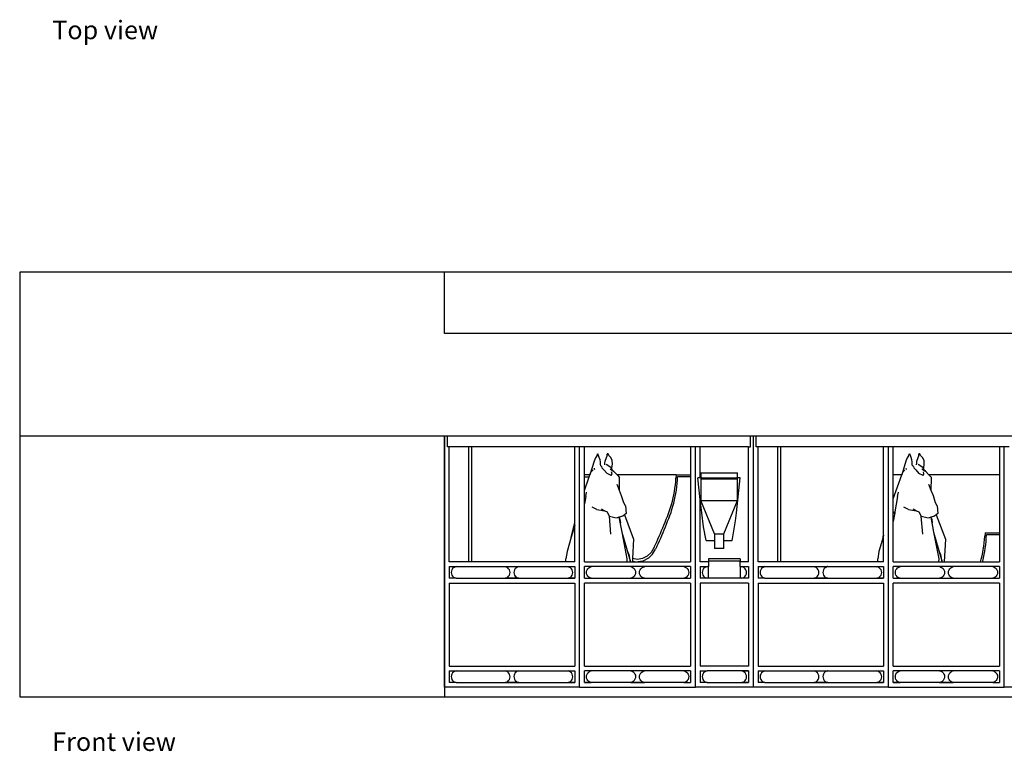
# Model space of a CAD drawing. Units: metres. Extents: x 17 to 34.4, y 4.5 to 20.1.
# Drawn here: x 17 to 27.2, y 4.5 to 12.1 of the extents above; entities that cross this region are included whole.
import ezdxf

# ---------------------------------------------------------------- set-up
doc = ezdxf.new("R2010")
doc.units = ezdxf.units.M
doc.layers.add('Edges', color=7, linetype='Continuous')
doc.styles.get("Standard").update_dxf_attribs({"font": 'verdana.ttf'})

# ---------------------------------------------------------------- blocks, each defined once
blk = doc.blocks.new('Horse Stables With Tack Room fr')
at = {"layer": 'Edges'}
for p, q in [((-10.948, 2.328), (-10.948, 0.628)), ((-6.548, 2.328), (-10.948, 2.328)), ((6.252, 2.328), (-6.548, 2.328)), ((-6.548, 1.694), (-6.548, 2.328)), ((6.252, 1.694), (-6.548, 1.694)), ((-10.948, 0.628), (-10.948, -2.072)), ((-6.548, 0.628), (-10.948, 0.628)), ((-6.518, 0.628), (-6.548, 0.628)), ((-6.548, 0.628), (-6.548, -1.972)), ((-6.548, -1.972), (-6.548, 0.628)), ((-6.518, 0.518), (-6.518, 0.628)), ((-3.378, 0.628), (-6.518, 0.628)), ((-3.348, 0.628), (-3.378, 0.628)), ((-3.378, 0.518), (-3.378, 0.628)), ((-3.348, -1.972), (-3.348, 0.628)), ((-3.318, 0.628), (-3.348, 0.628)), ((-3.318, 0.518), (-3.318, 0.628)), ((-0.178, 0.628), (-3.318, 0.628)), ((-6.498, 0.518), (-6.518, 0.518)), ((-6.498, -0.672), (-6.498, 0.518)), ((-6.294, 0.518), (-6.498, 0.518)), ((-6.294, -0.672), (-6.294, 0.518)), ((-6.264, 0.518), (-6.294, 0.518)), ((-6.264, -0.672), (-6.264, 0.518)), ((-5.198, 0.518), (-6.264, 0.518)), ((-5.198, -0.266), (-5.198, 0.518)), ((-5.148, 0.518), (-5.198, 0.518)), ((-5.148, -1.972), (-5.148, 0.518)), ((-5.098, 0.518), (-5.148, 0.518)), ((-5.098, 0.228), (-5.098, 0.518)), ((-3.998, 0.518), (-5.098, 0.518)), ((-3.998, 0.518), (-3.998, 0.228)), ((-3.948, 0.518), (-3.998, 0.518)), ((-3.948, -1.972), (-3.948, 0.518)), ((-3.898, 0.518), (-3.948, 0.518)), ((-3.898, 0.197), (-3.898, 0.518)), ((-3.398, 0.518), (-3.898, 0.518)), ((-3.398, 0.518), (-3.378, 0.518)), ((-3.398, -0.672), (-3.398, 0.518)), ((-3.298, 0.518), (-3.318, 0.518)), ((-3.298, -0.672), (-3.298, 0.518)), ((-3.094, 0.518), (-3.298, 0.518)), ((-3.094, -0.672), (-3.094, 0.518)), ((-3.064, 0.518), (-3.094, 0.518)), ((-3.064, -0.672), (-3.064, 0.518)), ((-1.998, 0.518), (-3.064, 0.518)), ((-1.998, -0.39), (-1.998, 0.518)), ((-1.948, 0.518), (-1.998, 0.518)), ((-1.948, -1.972), (-1.948, 0.518)), ((-1.898, 0.518), (-1.948, 0.518)), ((-1.898, 0.228), (-1.898, 0.518)), ((-0.798, 0.518), (-1.898, 0.518)), ((-0.798, 0.518), (-0.798, 0.228)), ((-0.748, 0.518), (-0.798, 0.518)), ((-0.748, -1.972), (-0.748, 0.518)), ((-0.698, 0.518), (-0.748, 0.518)), ((-4.97, 0.426), (-4.984, 0.405)), ((-4.966, 0.444), (-4.97, 0.426)), ((-4.966, 0.444), (-4.96, 0.445)), ((-4.96, 0.445), (-4.955, 0.444)), ((-4.951, 0.43), (-4.955, 0.444)), ((-4.944, 0.407), (-4.951, 0.43)), ((-4.883, 0.372), (-4.869, 0.408)), ((-4.869, 0.408), (-4.864, 0.427)), ((-4.864, 0.427), (-4.863, 0.442)), ((-4.863, 0.445), (-4.862, 0.446)), ((-4.863, 0.445), (-4.863, 0.442)), ((-4.862, 0.445), (-4.863, 0.445)), ((-4.863, 0.442), (-4.862, 0.432)), ((-4.862, 0.445), (-4.862, 0.446)), ((-4.862, 0.446), (-4.858, 0.445)), ((-4.858, 0.445), (-4.862, 0.445)), ((-4.852, 0.445), (-4.858, 0.445)), ((-4.845, 0.429), (-4.852, 0.445)), ((-4.826, 0.408), (-4.845, 0.429)), ((-4.809, 0.376), (-4.826, 0.408)), ((-1.74, 0.426), (-1.754, 0.405)), ((-1.736, 0.444), (-1.74, 0.426)), ((-1.736, 0.444), (-1.73, 0.445)), ((-1.73, 0.445), (-1.725, 0.444)), ((-1.721, 0.43), (-1.725, 0.444)), ((-1.714, 0.407), (-1.721, 0.43)), ((-1.653, 0.372), (-1.639, 0.408)), ((-1.639, 0.408), (-1.634, 0.427)), ((-1.634, 0.427), (-1.633, 0.442)), ((-1.633, 0.445), (-1.632, 0.446)), ((-1.633, 0.445), (-1.633, 0.442)), ((-1.632, 0.445), (-1.633, 0.445)), ((-1.633, 0.442), (-1.632, 0.432)), ((-1.632, 0.445), (-1.632, 0.446)), ((-1.632, 0.446), (-1.628, 0.445)), ((-1.628, 0.445), (-1.632, 0.445)), ((-1.622, 0.445), (-1.628, 0.445)), ((-1.615, 0.429), (-1.622, 0.445)), ((-1.596, 0.408), (-1.615, 0.429)), ((-1.579, 0.376), (-1.596, 0.408)), ((-4.997, 0.37), (-5.041, 0.228)), ((-4.984, 0.405), (-4.997, 0.37)), ((-4.936, 0.384), (-4.944, 0.407)), ((-4.932, 0.363), (-4.936, 0.384)), ((-4.932, 0.338), (-4.932, 0.363)), ((-4.929, 0.322), (-4.932, 0.338)), ((-4.92, 0.317), (-4.929, 0.322)), ((-4.92, 0.317), (-4.916, 0.302)), ((-4.888, 0.334), (-4.886, 0.349)), ((-4.886, 0.349), (-4.883, 0.372)), ((-4.872, 0.338), (-4.813, 0.301)), ((-4.813, 0.301), (-4.807, 0.341)), ((-4.807, 0.341), (-4.809, 0.376)), ((-1.767, 0.37), (-1.811, 0.228)), ((-1.754, 0.405), (-1.767, 0.37)), ((-1.706, 0.384), (-1.714, 0.407)), ((-1.702, 0.363), (-1.706, 0.384)), ((-1.702, 0.338), (-1.702, 0.363)), ((-1.699, 0.322), (-1.702, 0.338)), ((-1.69, 0.317), (-1.699, 0.322)), ((-1.69, 0.317), (-1.686, 0.302)), ((-1.658, 0.334), (-1.656, 0.349)), ((-1.656, 0.349), (-1.653, 0.372)), ((-1.642, 0.338), (-1.583, 0.301)), ((-1.583, 0.301), (-1.577, 0.341)), ((-1.577, 0.341), (-1.579, 0.376)), ((-5.041, 0.228), (-5.098, 0.228)), ((-5.098, 0.208), (-5.098, 0.228)), ((-5.098, 0.208), (-5.048, 0.208)), ((-5.098, 0.066), (-5.048, 0.208)), ((-5.098, -0.072), (-5.098, 0.208)), ((-5.048, 0.208), (-5.041, 0.228)), ((-5.041, 0.228), (-5.03, 0.257)), ((-5.03, 0.257), (-5.008, 0.281)), ((-4.997, 0.297), (-4.996, 0.292)), ((-4.996, 0.292), (-4.997, 0.288)), ((-4.996, 0.292), (-4.995, 0.286)), ((-4.896, 0.28), (-4.916, 0.302)), ((-4.896, 0.28), (-4.863, 0.244)), ((-4.82, 0.221), (-4.863, 0.244)), ((-4.832, 0.292), (-4.795, 0.266)), ((-4.82, 0.221), (-4.812, 0.241)), ((-4.812, 0.241), (-4.817, 0.261)), ((-4.815, 0.29), (-4.813, 0.301)), ((-4.811, 0.282), (-4.815, 0.29)), ((-4.795, 0.266), (-4.811, 0.282)), ((-4.795, 0.266), (-4.76, 0.228)), ((-4.148, 0.228), (-4.76, 0.228)), ((-4.76, 0.228), (-4.734, 0.2)), ((-4.148, 0.228), (-4.15, 0.193)), ((-4.148, 0.228), (-3.998, 0.228)), ((-4.135, 0.173), (-4.133, 0.208)), ((-3.998, 0.208), (-4.133, 0.208)), ((-3.998, 0.228), (-3.998, 0.208)), ((-3.998, 0.208), (-3.998, -0.672)), ((-3.893, 0.25), (-3.513, 0.25)), ((-3.893, 0.25), (-3.893, 0.197)), ((-3.513, 0.197), (-3.513, 0.25)), ((-1.811, 0.228), (-1.898, 0.228)), ((-1.898, -0.019), (-1.811, 0.228)), ((-1.898, -0.16), (-1.898, 0.228)), ((-1.811, 0.228), (-1.8, 0.257)), ((-1.8, 0.257), (-1.778, 0.281)), ((-1.767, 0.297), (-1.766, 0.292)), ((-1.766, 0.292), (-1.767, 0.288)), ((-1.766, 0.292), (-1.765, 0.286)), ((-1.666, 0.28), (-1.686, 0.302)), ((-1.666, 0.28), (-1.633, 0.244)), ((-1.59, 0.221), (-1.633, 0.244)), ((-1.602, 0.292), (-1.565, 0.266)), ((-1.59, 0.221), (-1.582, 0.241)), ((-1.582, 0.241), (-1.587, 0.261)), ((-1.585, 0.29), (-1.583, 0.301)), ((-1.581, 0.282), (-1.585, 0.29)), ((-1.565, 0.266), (-1.581, 0.282)), ((-1.565, 0.266), (-1.53, 0.228)), ((-0.798, 0.228), (-1.53, 0.228)), ((-1.53, 0.228), (-1.504, 0.2)), ((-0.798, 0.228), (-0.798, -0.372)), ((-4.735, 0.068), (-4.759, 0.129)), ((-4.735, 0.068), (-4.734, 0.2)), ((-4.16, 0.09), (-4.156, 0.124)), ((-4.156, 0.124), (-4.152, 0.159)), ((-4.152, 0.159), (-4.15, 0.193)), ((-4.145, 0.07), (-4.141, 0.104)), ((-4.141, 0.104), (-4.137, 0.139)), ((-4.137, 0.139), (-4.135, 0.173)), ((-3.898, 0.197), (-3.923, 0.197)), ((-3.898, -0.027), (-3.923, 0.197)), ((-3.893, 0.197), (-3.898, 0.197)), ((-3.893, 0.197), (-3.893, 0.189)), ((-3.893, 0.197), (-3.513, 0.197)), ((-3.893, 0.189), (-3.893, -0.037)), ((-3.893, 0.189), (-3.513, 0.189)), ((-3.523, -0.166), (-3.483, 0.197)), ((-3.513, 0.189), (-3.513, 0.197)), ((-3.483, 0.197), (-3.513, 0.197)), ((-3.513, -0.037), (-3.513, 0.189)), ((-1.505, 0.068), (-1.529, 0.129)), ((-1.505, 0.068), (-1.504, 0.2)), ((-5.085, 0.006), (-5.098, -0.072)), ((-5.085, 0.006), (-5.075, 0.05)), ((-4.713, 0.013), (-4.735, 0.068)), ((-4.69, -0.062), (-4.713, 0.013)), ((-4.179, -0.011), (-4.172, 0.023)), ((-4.172, 0.023), (-4.166, 0.056)), ((-4.166, 0.056), (-4.16, 0.09)), ((-4.164, -0.031), (-4.157, 0.003)), ((-4.157, 0.003), (-4.151, 0.036)), ((-4.151, 0.036), (-4.145, 0.07)), ((-1.855, 0.006), (-1.881, -0.155)), ((-1.855, 0.006), (-1.845, 0.05)), ((-1.483, 0.013), (-1.505, 0.068)), ((-1.46, -0.062), (-1.483, 0.013)), ((-5.098, -0.672), (-5.098, -0.072)), ((-4.673, -0.093), (-4.69, -0.062)), ((-4.673, -0.093), (-4.666, -0.173)), ((-4.206, -0.109), (-4.196, -0.077)), ((-4.196, -0.077), (-4.187, -0.044)), ((-4.191, -0.129), (-4.181, -0.097)), ((-4.187, -0.044), (-4.179, -0.011)), ((-4.181, -0.097), (-4.172, -0.064)), ((-4.172, -0.064), (-4.164, -0.031)), ((-3.898, -0.672), (-3.898, -0.027)), ((-3.883, -0.166), (-3.898, -0.027)), ((-3.893, -0.037), (-3.513, -0.037)), ((-3.75, -0.381), (-3.893, -0.037)), ((-3.655, -0.381), (-3.513, -0.037)), ((-1.443, -0.093), (-1.46, -0.062)), ((-1.443, -0.093), (-1.436, -0.173)), ((-4.971, -0.13), (-5.018, -0.105)), ((-4.971, -0.13), (-4.889, -0.143)), ((-4.924, -0.122), (-4.887, -0.143)), ((-4.889, -0.143), (-4.887, -0.143)), ((-4.887, -0.143), (-4.863, -0.156)), ((-4.863, -0.156), (-4.841, -0.198)), ((-4.841, -0.198), (-4.838, -0.198)), ((-4.823, -0.386), (-4.838, -0.198)), ((-4.838, -0.198), (-4.782, -0.212)), ((-4.7, -0.198), (-4.739, -0.21)), ((-4.683, -0.185), (-4.7, -0.198)), ((-4.666, -0.173), (-4.683, -0.185)), ((-4.683, -0.185), (-4.588, -0.438)), ((-4.251, -0.232), (-4.239, -0.202)), ((-4.239, -0.202), (-4.228, -0.172)), ((-4.228, -0.172), (-4.216, -0.141)), ((-4.224, -0.222), (-4.213, -0.192)), ((-4.216, -0.141), (-4.206, -0.109)), ((-4.213, -0.192), (-4.201, -0.161)), ((-4.201, -0.161), (-4.191, -0.129)), ((-3.863, -0.309), (-3.883, -0.166)), ((-3.534, -0.249), (-3.523, -0.166)), ((-1.898, -0.16), (-1.881, -0.155)), ((-1.898, -0.171), (-1.898, -0.16)), ((-1.883, -0.166), (-1.898, -0.171)), ((-1.883, -0.166), (-1.898, -0.254)), ((-1.898, -0.254), (-1.898, -0.171)), ((-1.881, -0.155), (-1.883, -0.166)), ((-1.741, -0.13), (-1.788, -0.105)), ((-1.741, -0.13), (-1.659, -0.143)), ((-1.694, -0.122), (-1.657, -0.143)), ((-1.659, -0.143), (-1.657, -0.143)), ((-1.657, -0.143), (-1.633, -0.156)), ((-1.633, -0.156), (-1.611, -0.198)), ((-1.611, -0.198), (-1.608, -0.198)), ((-1.593, -0.386), (-1.608, -0.198)), ((-1.608, -0.198), (-1.552, -0.212)), ((-1.47, -0.198), (-1.509, -0.21)), ((-1.453, -0.185), (-1.47, -0.198)), ((-1.436, -0.173), (-1.453, -0.185)), ((-1.453, -0.185), (-1.358, -0.438)), ((-5.234, -0.416), (-5.198, -0.266)), ((-5.198, -0.292), (-5.234, -0.416)), ((-5.198, -0.292), (-5.198, -0.266)), ((-5.198, -0.672), (-5.198, -0.292)), ((-4.782, -0.212), (-4.758, -0.216)), ((-4.74, -0.21), (-4.758, -0.216)), ((-4.74, -0.21), (-4.71, -0.366)), ((-4.739, -0.21), (-4.74, -0.21)), ((-4.739, -0.21), (-4.73, -0.235)), ((-4.73, -0.235), (-4.725, -0.268)), ((-4.286, -0.32), (-4.274, -0.291)), ((-4.274, -0.291), (-4.262, -0.261)), ((-4.262, -0.261), (-4.251, -0.232)), ((-4.259, -0.311), (-4.247, -0.281)), ((-4.247, -0.281), (-4.236, -0.252)), ((-4.236, -0.252), (-4.224, -0.222)), ((-3.564, -0.433), (-3.534, -0.249)), ((-1.898, -0.672), (-1.898, -0.254)), ((-1.552, -0.212), (-1.528, -0.216)), ((-1.51, -0.21), (-1.528, -0.216)), ((-1.51, -0.21), (-1.48, -0.366)), ((-1.509, -0.21), (-1.51, -0.21)), ((-1.509, -0.21), (-1.5, -0.235)), ((-1.5, -0.235), (-1.495, -0.268)), ((-4.71, -0.366), (-4.656, -0.554)), ((-4.71, -0.366), (-4.658, -0.643)), ((-4.336, -0.436), (-4.323, -0.407)), ((-4.323, -0.407), (-4.311, -0.378)), ((-4.311, -0.378), (-4.298, -0.349)), ((-4.308, -0.427), (-4.296, -0.398)), ((-4.298, -0.349), (-4.286, -0.32)), ((-4.296, -0.398), (-4.283, -0.369)), ((-4.283, -0.369), (-4.271, -0.34)), ((-4.271, -0.34), (-4.259, -0.311)), ((-3.838, -0.452), (-3.863, -0.309)), ((-3.75, -0.381), (-3.75, -0.452)), ((-3.75, -0.381), (-3.655, -0.381)), ((-3.655, -0.452), (-3.655, -0.381)), ((-2.004, -0.416), (-1.998, -0.39)), ((-1.998, -0.395), (-2.004, -0.416)), ((-1.998, -0.395), (-1.998, -0.39)), ((-1.998, -0.672), (-1.998, -0.395)), ((-1.48, -0.366), (-1.426, -0.554)), ((-1.48, -0.366), (-1.428, -0.643)), ((-0.952, -0.441), (-0.95, -0.407)), ((-0.948, -0.372), (-0.95, -0.407)), ((-0.948, -0.372), (-0.798, -0.372)), ((-0.935, -0.427), (-0.933, -0.392)), ((-0.798, -0.392), (-0.933, -0.392)), ((-0.798, -0.372), (-0.798, -0.392)), ((-0.798, -0.392), (-0.798, -0.672)), ((-5.234, -0.416), (-5.277, -0.564)), ((-4.588, -0.438), (-4.599, -0.639)), ((-4.375, -0.522), (-4.362, -0.494)), ((-4.362, -0.494), (-4.349, -0.465)), ((-4.349, -0.465), (-4.336, -0.436)), ((-4.347, -0.514), (-4.334, -0.485)), ((-4.334, -0.485), (-4.321, -0.456)), ((-4.321, -0.456), (-4.308, -0.427)), ((-3.838, -0.452), (-3.75, -0.452)), ((-3.75, -0.452), (-3.75, -0.534)), ((-3.655, -0.534), (-3.655, -0.452)), ((-3.655, -0.452), (-3.568, -0.452)), ((-3.568, -0.452), (-3.564, -0.433)), ((-2.004, -0.416), (-2.047, -0.564)), ((-1.358, -0.438), (-1.371, -0.672)), ((-0.966, -0.544), (-0.96, -0.51)), ((-0.96, -0.51), (-0.956, -0.476)), ((-0.956, -0.476), (-0.952, -0.441)), ((-0.945, -0.53), (-0.941, -0.496)), ((-0.941, -0.496), (-0.937, -0.461)), ((-0.937, -0.461), (-0.935, -0.427)), ((-5.277, -0.564), (-5.289, -0.643)), ((-4.635, -0.598), (-4.656, -0.554)), ((-4.656, -0.554), (-4.622, -0.672)), ((-4.622, -0.672), (-4.635, -0.598)), ((-4.406, -0.574), (-4.448, -0.614)), ((-4.433, -0.634), (-4.391, -0.594)), ((-4.375, -0.522), (-4.406, -0.574)), ((-4.391, -0.594), (-4.36, -0.542)), ((-4.347, -0.514), (-4.36, -0.542)), ((-3.655, -0.534), (-3.75, -0.534)), ((-2.047, -0.564), (-2.059, -0.643)), ((-1.405, -0.598), (-1.426, -0.554)), ((-1.426, -0.554), (-1.392, -0.672)), ((-1.392, -0.672), (-1.405, -0.598)), ((-0.987, -0.644), (-0.979, -0.611)), ((-0.979, -0.611), (-0.972, -0.577)), ((-0.972, -0.577), (-0.966, -0.544)), ((-0.964, -0.631), (-0.957, -0.597)), ((-0.957, -0.597), (-0.951, -0.564)), ((-0.951, -0.564), (-0.945, -0.53)), ((-6.294, -0.672), (-6.498, -0.672)), ((-6.264, -0.672), (-6.294, -0.672)), ((-5.289, -0.672), (-6.264, -0.672)), ((-5.289, -0.672), (-5.289, -0.643)), ((-5.198, -0.672), (-5.289, -0.672)), ((-5.098, -0.672), (-4.659, -0.672)), ((-4.658, -0.643), (-4.659, -0.672)), ((-4.659, -0.672), (-4.622, -0.672)), ((-4.622, -0.672), (-4.622, -0.672)), ((-4.622, -0.672), (-4.601, -0.672)), ((-4.6, -0.665), (-4.601, -0.672)), ((-4.601, -0.672), (-4.555, -0.672)), ((-4.599, -0.639), (-4.6, -0.665)), ((-4.6, -0.665), (-4.555, -0.672)), ((-4.548, -0.647), (-4.599, -0.639)), ((-4.555, -0.672), (-4.54, -0.672)), ((-4.496, -0.639), (-4.548, -0.647)), ((-4.492, -0.664), (-4.54, -0.672)), ((-4.54, -0.672), (-3.998, -0.672)), ((-4.448, -0.614), (-4.496, -0.639)), ((-4.433, -0.634), (-4.492, -0.664)), ((-3.813, -0.672), (-3.898, -0.672)), ((-3.813, -0.643), (-3.813, -0.663)), ((-3.483, -0.643), (-3.813, -0.643)), ((-3.813, -0.663), (-3.483, -0.663)), ((-3.813, -0.663), (-3.813, -0.672)), ((-3.813, -0.672), (-3.813, -0.722)), ((-3.483, -0.643), (-3.483, -0.663)), ((-3.483, -0.672), (-3.483, -0.663)), ((-3.398, -0.672), (-3.483, -0.672)), ((-3.483, -0.722), (-3.483, -0.672)), ((-3.094, -0.672), (-3.298, -0.672)), ((-3.064, -0.672), (-3.094, -0.672)), ((-2.059, -0.672), (-3.064, -0.672)), ((-2.059, -0.672), (-2.059, -0.643)), ((-1.998, -0.672), (-2.059, -0.672)), ((-1.898, -0.672), (-1.429, -0.672)), ((-1.428, -0.643), (-1.429, -0.672)), ((-1.429, -0.672), (-1.392, -0.672)), ((-1.392, -0.672), (-1.392, -0.672)), ((-1.392, -0.672), (-1.371, -0.672)), ((-1.371, -0.672), (-0.995, -0.672)), ((-0.995, -0.672), (-0.987, -0.644)), ((-0.995, -0.672), (-0.975, -0.672)), ((-0.975, -0.672), (-0.972, -0.664)), ((-0.975, -0.672), (-0.798, -0.672)), ((-0.972, -0.664), (-0.964, -0.631)), ((-6.498, -0.722), (-6.498, -0.842)), ((-6.498, -0.722), (-6.428, -0.722)), ((-6.476, -0.768), (-6.478, -0.782)), ((-6.478, -0.782), (-6.476, -0.796)), ((-6.471, -0.755), (-6.476, -0.768)), ((-6.476, -0.796), (-6.471, -0.81)), ((-6.464, -0.743), (-6.471, -0.755)), ((-6.471, -0.81), (-6.464, -0.822)), ((-6.453, -0.734), (-6.464, -0.743)), ((-6.441, -0.727), (-6.453, -0.734)), ((-6.428, -0.722), (-6.441, -0.727)), ((-6.428, -0.722), (-5.848, -0.722)), ((-5.918, -0.723), (-5.848, -0.722)), ((-5.905, -0.727), (-5.918, -0.723)), ((-5.893, -0.734), (-5.905, -0.727)), ((-5.883, -0.744), (-5.893, -0.734)), ((-5.875, -0.756), (-5.883, -0.744)), ((-5.883, -0.822), (-5.875, -0.81)), ((-5.87, -0.769), (-5.875, -0.756)), ((-5.875, -0.81), (-5.87, -0.797)), ((-5.868, -0.783), (-5.87, -0.769)), ((-5.87, -0.797), (-5.868, -0.783)), ((-5.848, -0.722), (-5.778, -0.722)), ((-5.848, -0.722), (-5.848, -0.722)), ((-5.848, -0.722), (-5.779, -0.722)), ((-5.826, -0.768), (-5.828, -0.782)), ((-5.828, -0.782), (-5.826, -0.796)), ((-5.821, -0.755), (-5.826, -0.768)), ((-5.826, -0.796), (-5.821, -0.809)), ((-5.814, -0.743), (-5.821, -0.755)), ((-5.821, -0.809), (-5.814, -0.821)), ((-5.803, -0.733), (-5.814, -0.743)), ((-5.791, -0.726), (-5.803, -0.733)), ((-5.779, -0.722), (-5.791, -0.726)), ((-5.779, -0.722), (-5.198, -0.722)), ((-5.778, -0.722), (-5.779, -0.722)), ((-5.268, -0.723), (-5.198, -0.722)), ((-5.255, -0.727), (-5.268, -0.723)), ((-5.243, -0.734), (-5.255, -0.727)), ((-5.233, -0.744), (-5.243, -0.734)), ((-5.225, -0.756), (-5.233, -0.744)), ((-5.233, -0.822), (-5.225, -0.81)), ((-5.22, -0.769), (-5.225, -0.756)), ((-5.225, -0.81), (-5.22, -0.797)), ((-5.218, -0.783), (-5.22, -0.769)), ((-5.22, -0.797), (-5.218, -0.783)), ((-5.198, -0.722), (-5.198, -0.842)), ((-5.098, -0.842), (-5.098, -0.722)), ((-5.027, -0.723), (-5.098, -0.722)), ((-4.617, -0.722), (-5.098, -0.722)), ((-5.077, -0.783), (-5.076, -0.769)), ((-5.076, -0.797), (-5.077, -0.783)), ((-5.076, -0.769), (-5.071, -0.756)), ((-5.071, -0.81), (-5.076, -0.797)), ((-5.071, -0.756), (-5.063, -0.744)), ((-5.063, -0.822), (-5.071, -0.81)), ((-5.063, -0.744), (-5.053, -0.734)), ((-5.053, -0.734), (-5.041, -0.727)), ((-5.041, -0.727), (-5.027, -0.723)), ((-4.548, -0.722), (-4.618, -0.722)), ((-4.618, -0.722), (-4.617, -0.722)), ((-4.617, -0.722), (-4.604, -0.726)), ((-4.548, -0.722), (-4.617, -0.722)), ((-4.604, -0.726), (-4.592, -0.733)), ((-4.592, -0.733), (-4.582, -0.743)), ((-4.582, -0.743), (-4.574, -0.755)), ((-4.574, -0.809), (-4.582, -0.821)), ((-4.574, -0.755), (-4.569, -0.768)), ((-4.569, -0.796), (-4.574, -0.809)), ((-4.569, -0.768), (-4.568, -0.782)), ((-4.568, -0.782), (-4.569, -0.796)), ((-4.548, -0.722), (-4.548, -0.722)), ((-4.477, -0.723), (-4.548, -0.722)), ((-4.068, -0.722), (-4.548, -0.722)), ((-4.527, -0.783), (-4.526, -0.769)), ((-4.526, -0.797), (-4.527, -0.783)), ((-4.526, -0.769), (-4.521, -0.756)), ((-4.521, -0.81), (-4.526, -0.797)), ((-4.521, -0.756), (-4.513, -0.744)), ((-4.513, -0.822), (-4.521, -0.81)), ((-4.513, -0.744), (-4.503, -0.734)), ((-4.503, -0.734), (-4.491, -0.727)), ((-4.491, -0.727), (-4.477, -0.723)), ((-3.998, -0.722), (-4.068, -0.722)), ((-4.068, -0.722), (-4.054, -0.727)), ((-4.054, -0.727), (-4.042, -0.734)), ((-4.042, -0.734), (-4.032, -0.743)), ((-4.032, -0.743), (-4.024, -0.755)), ((-4.024, -0.81), (-4.032, -0.822)), ((-4.024, -0.755), (-4.019, -0.768)), ((-4.019, -0.796), (-4.024, -0.81)), ((-4.019, -0.768), (-4.018, -0.782)), ((-4.018, -0.782), (-4.019, -0.796)), ((-3.998, -0.722), (-3.998, -0.842)), ((-3.898, -0.722), (-3.898, -0.842)), ((-3.898, -0.722), (-3.828, -0.722)), ((-3.876, -0.768), (-3.878, -0.782)), ((-3.878, -0.782), (-3.876, -0.796)), ((-3.871, -0.755), (-3.876, -0.768)), ((-3.876, -0.796), (-3.871, -0.81)), ((-3.864, -0.743), (-3.871, -0.755)), ((-3.871, -0.81), (-3.864, -0.822)), ((-3.853, -0.734), (-3.864, -0.743)), ((-3.841, -0.727), (-3.853, -0.734)), ((-3.828, -0.722), (-3.841, -0.727)), ((-3.828, -0.722), (-3.813, -0.722)), ((-3.813, -0.842), (-3.813, -0.722)), ((-3.483, -0.722), (-3.398, -0.722)), ((-3.483, -0.722), (-3.483, -0.842)), ((-3.468, -0.723), (-3.398, -0.722)), ((-3.455, -0.727), (-3.468, -0.723)), ((-3.443, -0.734), (-3.455, -0.727)), ((-3.433, -0.744), (-3.443, -0.734)), ((-3.425, -0.756), (-3.433, -0.744)), ((-3.433, -0.822), (-3.425, -0.81)), ((-3.42, -0.769), (-3.425, -0.756)), ((-3.425, -0.81), (-3.42, -0.797)), ((-3.418, -0.783), (-3.42, -0.769)), ((-3.42, -0.797), (-3.418, -0.783)), ((-3.398, -0.722), (-3.398, -0.842)), ((-3.298, -0.722), (-3.298, -0.842)), ((-3.298, -0.722), (-3.228, -0.722)), ((-3.276, -0.768), (-3.278, -0.782)), ((-3.278, -0.782), (-3.276, -0.796)), ((-3.271, -0.755), (-3.276, -0.768)), ((-3.276, -0.796), (-3.271, -0.81)), ((-3.264, -0.743), (-3.271, -0.755)), ((-3.271, -0.81), (-3.264, -0.822)), ((-3.253, -0.734), (-3.264, -0.743)), ((-3.241, -0.727), (-3.253, -0.734)), ((-3.228, -0.722), (-3.241, -0.727)), ((-3.228, -0.722), (-2.648, -0.722)), ((-2.718, -0.723), (-2.648, -0.722)), ((-2.705, -0.727), (-2.718, -0.723)), ((-2.693, -0.734), (-2.705, -0.727)), ((-2.683, -0.744), (-2.693, -0.734)), ((-2.675, -0.756), (-2.683, -0.744)), ((-2.683, -0.822), (-2.675, -0.81)), ((-2.67, -0.769), (-2.675, -0.756)), ((-2.675, -0.81), (-2.67, -0.797)), ((-2.668, -0.783), (-2.67, -0.769)), ((-2.67, -0.797), (-2.668, -0.783)), ((-2.648, -0.722), (-2.578, -0.722)), ((-2.648, -0.722), (-2.648, -0.722)), ((-2.648, -0.722), (-2.579, -0.722)), ((-2.626, -0.768), (-2.628, -0.782)), ((-2.628, -0.782), (-2.626, -0.796)), ((-2.621, -0.755), (-2.626, -0.768)), ((-2.626, -0.796), (-2.621, -0.809)), ((-2.614, -0.743), (-2.621, -0.755)), ((-2.621, -0.809), (-2.614, -0.821)), ((-2.603, -0.733), (-2.614, -0.743)), ((-2.591, -0.726), (-2.603, -0.733)), ((-2.579, -0.722), (-2.591, -0.726)), ((-2.579, -0.722), (-1.998, -0.722)), ((-2.578, -0.722), (-2.579, -0.722)), ((-2.068, -0.723), (-1.998, -0.722)), ((-2.055, -0.727), (-2.068, -0.723)), ((-2.043, -0.734), (-2.055, -0.727)), ((-2.033, -0.744), (-2.043, -0.734)), ((-2.025, -0.756), (-2.033, -0.744)), ((-2.033, -0.822), (-2.025, -0.81)), ((-2.02, -0.769), (-2.025, -0.756)), ((-2.025, -0.81), (-2.02, -0.797)), ((-2.018, -0.783), (-2.02, -0.769)), ((-2.02, -0.797), (-2.018, -0.783)), ((-1.998, -0.722), (-1.998, -0.842)), ((-1.898, -0.842), (-1.898, -0.722)), ((-1.827, -0.723), (-1.898, -0.722)), ((-1.417, -0.722), (-1.898, -0.722)), ((-1.877, -0.783), (-1.876, -0.769)), ((-1.876, -0.797), (-1.877, -0.783)), ((-1.876, -0.769), (-1.871, -0.756)), ((-1.871, -0.81), (-1.876, -0.797)), ((-1.871, -0.756), (-1.863, -0.744)), ((-1.863, -0.822), (-1.871, -0.81)), ((-1.863, -0.744), (-1.853, -0.734)), ((-1.853, -0.734), (-1.841, -0.727)), ((-1.841, -0.727), (-1.827, -0.723)), ((-1.348, -0.722), (-1.418, -0.722)), ((-1.418, -0.722), (-1.417, -0.722)), ((-1.417, -0.722), (-1.404, -0.726)), ((-1.348, -0.722), (-1.417, -0.722)), ((-1.404, -0.726), (-1.392, -0.733)), ((-1.392, -0.733), (-1.382, -0.743)), ((-1.382, -0.743), (-1.374, -0.755)), ((-1.374, -0.809), (-1.382, -0.821)), ((-1.374, -0.755), (-1.369, -0.768)), ((-1.369, -0.796), (-1.374, -0.809)), ((-1.369, -0.768), (-1.368, -0.782)), ((-1.368, -0.782), (-1.369, -0.796)), ((-1.348, -0.722), (-1.348, -0.722)), ((-1.277, -0.723), (-1.348, -0.722)), ((-0.868, -0.722), (-1.348, -0.722)), ((-1.327, -0.783), (-1.326, -0.769)), ((-1.326, -0.797), (-1.327, -0.783)), ((-1.326, -0.769), (-1.321, -0.756)), ((-1.321, -0.81), (-1.326, -0.797)), ((-1.321, -0.756), (-1.313, -0.744)), ((-1.313, -0.822), (-1.321, -0.81)), ((-1.313, -0.744), (-1.303, -0.734)), ((-1.303, -0.734), (-1.291, -0.727)), ((-1.291, -0.727), (-1.277, -0.723)), ((-0.798, -0.722), (-0.868, -0.722)), ((-0.868, -0.722), (-0.854, -0.727)), ((-0.854, -0.727), (-0.842, -0.734)), ((-0.842, -0.734), (-0.832, -0.743)), ((-0.832, -0.743), (-0.824, -0.755)), ((-0.824, -0.81), (-0.832, -0.822)), ((-0.824, -0.755), (-0.819, -0.768)), ((-0.819, -0.796), (-0.824, -0.81)), ((-0.819, -0.768), (-0.818, -0.782)), ((-0.818, -0.782), (-0.819, -0.796)), ((-0.798, -0.722), (-0.798, -0.842)), ((-6.428, -0.842), (-6.498, -0.842)), ((-6.498, -0.892), (-6.498, -1.752)), ((-6.498, -0.892), (-5.198, -0.892)), ((-6.464, -0.822), (-6.453, -0.831)), ((-6.453, -0.831), (-6.441, -0.838)), ((-6.441, -0.838), (-6.428, -0.842)), ((-6.428, -0.842), (-5.917, -0.842)), ((-5.848, -0.842), (-5.918, -0.843)), ((-5.918, -0.843), (-5.917, -0.842)), ((-5.917, -0.842), (-5.905, -0.839)), ((-5.917, -0.842), (-5.848, -0.842)), ((-5.905, -0.839), (-5.893, -0.832)), ((-5.893, -0.832), (-5.883, -0.822)), ((-5.778, -0.842), (-5.848, -0.842)), ((-5.848, -0.842), (-5.848, -0.842)), ((-5.848, -0.842), (-5.267, -0.842)), ((-5.814, -0.821), (-5.803, -0.831)), ((-5.803, -0.831), (-5.791, -0.838)), ((-5.791, -0.838), (-5.778, -0.842)), ((-5.198, -0.842), (-5.268, -0.843)), ((-5.268, -0.843), (-5.267, -0.842)), ((-5.267, -0.842), (-5.255, -0.839)), ((-5.267, -0.842), (-5.198, -0.842)), ((-5.255, -0.839), (-5.243, -0.832)), ((-5.243, -0.832), (-5.233, -0.822)), ((-5.198, -0.892), (-5.198, -1.752)), ((-5.098, -0.842), (-5.027, -0.843)), ((-5.098, -0.842), (-5.028, -0.842)), ((-3.998, -0.892), (-5.098, -0.892)), ((-5.098, -1.752), (-5.098, -0.892)), ((-5.053, -0.832), (-5.063, -0.822)), ((-5.041, -0.839), (-5.053, -0.832)), ((-5.028, -0.842), (-5.041, -0.839)), ((-5.027, -0.843), (-5.028, -0.842)), ((-5.028, -0.842), (-4.548, -0.842)), ((-4.604, -0.838), (-4.618, -0.842)), ((-4.618, -0.842), (-4.548, -0.842)), ((-4.592, -0.831), (-4.604, -0.838)), ((-4.582, -0.821), (-4.592, -0.831)), ((-4.548, -0.842), (-4.477, -0.843)), ((-4.548, -0.842), (-4.548, -0.842)), ((-4.548, -0.842), (-4.478, -0.842)), ((-4.503, -0.832), (-4.513, -0.822)), ((-4.491, -0.839), (-4.503, -0.832)), ((-4.478, -0.842), (-4.491, -0.839)), ((-4.477, -0.843), (-4.478, -0.842)), ((-4.478, -0.842), (-4.068, -0.842)), ((-4.054, -0.838), (-4.068, -0.842)), ((-4.068, -0.842), (-3.998, -0.842)), ((-4.042, -0.831), (-4.054, -0.838)), ((-4.032, -0.822), (-4.042, -0.831)), ((-3.998, -0.892), (-3.998, -1.752)), ((-3.828, -0.842), (-3.898, -0.842)), ((-3.398, -0.892), (-3.898, -0.892)), ((-3.898, -0.892), (-3.898, -1.752)), ((-3.864, -0.822), (-3.853, -0.831)), ((-3.853, -0.831), (-3.841, -0.838)), ((-3.841, -0.838), (-3.828, -0.842)), ((-3.813, -0.842), (-3.828, -0.842)), ((-3.483, -0.842), (-3.813, -0.842)), ((-3.467, -0.842), (-3.483, -0.842)), ((-3.398, -0.842), (-3.468, -0.843)), ((-3.468, -0.843), (-3.467, -0.842)), ((-3.467, -0.842), (-3.455, -0.839)), ((-3.398, -0.842), (-3.467, -0.842)), ((-3.455, -0.839), (-3.443, -0.832)), ((-3.443, -0.832), (-3.433, -0.822)), ((-3.398, -0.892), (-3.398, -1.752)), ((-3.228, -0.842), (-3.298, -0.842)), ((-3.298, -0.892), (-3.298, -1.752)), ((-3.298, -0.892), (-1.998, -0.892)), ((-3.264, -0.822), (-3.253, -0.831)), ((-3.253, -0.831), (-3.241, -0.838)), ((-3.241, -0.838), (-3.228, -0.842)), ((-3.228, -0.842), (-2.717, -0.842)), ((-2.648, -0.842), (-2.718, -0.843)), ((-2.718, -0.843), (-2.717, -0.842)), ((-2.717, -0.842), (-2.705, -0.839)), ((-2.717, -0.842), (-2.648, -0.842)), ((-2.705, -0.839), (-2.693, -0.832)), ((-2.693, -0.832), (-2.683, -0.822)), ((-2.578, -0.842), (-2.648, -0.842)), ((-2.648, -0.842), (-2.648, -0.842)), ((-2.648, -0.842), (-2.067, -0.842)), ((-2.614, -0.821), (-2.603, -0.831)), ((-2.603, -0.831), (-2.591, -0.838)), ((-2.591, -0.838), (-2.578, -0.842)), ((-1.998, -0.842), (-2.068, -0.843)), ((-2.068, -0.843), (-2.067, -0.842)), ((-2.067, -0.842), (-2.055, -0.839)), ((-2.067, -0.842), (-1.998, -0.842)), ((-2.055, -0.839), (-2.043, -0.832)), ((-2.043, -0.832), (-2.033, -0.822)), ((-1.998, -0.892), (-1.998, -1.752)), ((-1.898, -0.842), (-1.827, -0.843)), ((-1.898, -0.842), (-1.828, -0.842)), ((-0.798, -0.892), (-1.898, -0.892)), ((-1.898, -1.752), (-1.898, -0.892)), ((-1.853, -0.832), (-1.863, -0.822)), ((-1.841, -0.839), (-1.853, -0.832)), ((-1.828, -0.842), (-1.841, -0.839)), ((-1.827, -0.843), (-1.828, -0.842)), ((-1.828, -0.842), (-1.348, -0.842)), ((-1.404, -0.838), (-1.418, -0.842)), ((-1.418, -0.842), (-1.348, -0.842)), ((-1.392, -0.831), (-1.404, -0.838)), ((-1.382, -0.821), (-1.392, -0.831)), ((-1.348, -0.842), (-1.277, -0.843)), ((-1.348, -0.842), (-1.348, -0.842)), ((-1.348, -0.842), (-1.278, -0.842)), ((-1.303, -0.832), (-1.313, -0.822)), ((-1.291, -0.839), (-1.303, -0.832)), ((-1.278, -0.842), (-1.291, -0.839)), ((-1.277, -0.843), (-1.278, -0.842)), ((-1.278, -0.842), (-0.868, -0.842)), ((-0.854, -0.838), (-0.868, -0.842)), ((-0.868, -0.842), (-0.798, -0.842)), ((-0.842, -0.831), (-0.854, -0.838)), ((-0.832, -0.822), (-0.842, -0.831)), ((-0.798, -0.892), (-0.798, -1.752)), ((-6.498, -1.752), (-5.198, -1.752)), ((-6.498, -1.802), (-6.498, -1.922)), ((-6.498, -1.802), (-6.428, -1.802)), ((-6.471, -1.835), (-6.476, -1.848)), ((-6.464, -1.823), (-6.471, -1.835)), ((-6.453, -1.814), (-6.464, -1.823)), ((-6.441, -1.807), (-6.453, -1.814)), ((-6.428, -1.802), (-6.441, -1.807)), ((-6.428, -1.802), (-5.848, -1.802)), ((-5.918, -1.803), (-5.848, -1.802)), ((-5.905, -1.807), (-5.918, -1.803)), ((-5.893, -1.814), (-5.905, -1.807)), ((-5.883, -1.824), (-5.893, -1.814)), ((-5.875, -1.836), (-5.883, -1.824)), ((-5.87, -1.849), (-5.875, -1.836)), ((-5.848, -1.802), (-5.778, -1.802)), ((-5.848, -1.802), (-5.848, -1.802)), ((-5.848, -1.802), (-5.779, -1.802)), ((-5.821, -1.835), (-5.826, -1.848)), ((-5.814, -1.823), (-5.821, -1.835)), ((-5.803, -1.813), (-5.814, -1.823)), ((-5.791, -1.806), (-5.803, -1.813)), ((-5.779, -1.802), (-5.791, -1.806)), ((-5.779, -1.802), (-5.198, -1.802)), ((-5.778, -1.802), (-5.779, -1.802)), ((-5.268, -1.803), (-5.198, -1.802)), ((-5.255, -1.807), (-5.268, -1.803)), ((-5.243, -1.814), (-5.255, -1.807)), ((-5.233, -1.824), (-5.243, -1.814)), ((-5.225, -1.836), (-5.233, -1.824)), ((-5.22, -1.849), (-5.225, -1.836)), ((-5.198, -1.802), (-5.198, -1.922)), ((-5.098, -1.752), (-3.998, -1.752)), ((-5.098, -1.922), (-5.098, -1.802)), ((-5.027, -1.803), (-5.098, -1.802)), ((-4.617, -1.802), (-5.098, -1.802)), ((-5.076, -1.849), (-5.071, -1.836)), ((-5.071, -1.836), (-5.063, -1.824)), ((-5.063, -1.824), (-5.053, -1.814)), ((-5.053, -1.814), (-5.041, -1.807)), ((-5.041, -1.807), (-5.027, -1.803)), ((-4.548, -1.802), (-4.618, -1.802)), ((-4.618, -1.802), (-4.617, -1.802)), ((-4.617, -1.802), (-4.604, -1.806)), ((-4.548, -1.802), (-4.617, -1.802)), ((-4.604, -1.806), (-4.592, -1.813)), ((-4.592, -1.813), (-4.582, -1.823)), ((-4.582, -1.823), (-4.574, -1.835)), ((-4.574, -1.835), (-4.569, -1.848)), ((-4.548, -1.802), (-4.548, -1.802)), ((-4.477, -1.803), (-4.548, -1.802)), ((-4.068, -1.802), (-4.548, -1.802)), ((-4.526, -1.849), (-4.521, -1.836)), ((-4.521, -1.836), (-4.513, -1.824)), ((-4.513, -1.824), (-4.503, -1.814)), ((-4.503, -1.814), (-4.491, -1.807)), ((-4.491, -1.807), (-4.477, -1.803)), ((-3.998, -1.802), (-4.068, -1.802)), ((-4.068, -1.802), (-4.054, -1.807)), ((-4.054, -1.807), (-4.042, -1.814)), ((-4.042, -1.814), (-4.032, -1.823)), ((-4.032, -1.823), (-4.024, -1.835)), ((-4.024, -1.835), (-4.019, -1.848)), ((-3.998, -1.802), (-3.998, -1.922)), ((-3.398, -1.752), (-3.898, -1.752)), ((-3.898, -1.802), (-3.898, -1.922)), ((-3.898, -1.802), (-3.828, -1.802)), ((-3.871, -1.835), (-3.876, -1.848)), ((-3.864, -1.823), (-3.871, -1.835)), ((-3.853, -1.814), (-3.864, -1.823)), ((-3.841, -1.807), (-3.853, -1.814)), ((-3.828, -1.802), (-3.841, -1.807)), ((-3.398, -1.802), (-3.828, -1.802)), ((-3.468, -1.803), (-3.398, -1.802)), ((-3.455, -1.807), (-3.468, -1.803)), ((-3.443, -1.814), (-3.455, -1.807)), ((-3.433, -1.824), (-3.443, -1.814)), ((-3.425, -1.836), (-3.433, -1.824)), ((-3.42, -1.849), (-3.425, -1.836)), ((-3.398, -1.802), (-3.398, -1.922)), ((-3.298, -1.752), (-1.998, -1.752)), ((-3.298, -1.802), (-3.298, -1.922)), ((-3.298, -1.802), (-3.228, -1.802)), ((-3.271, -1.835), (-3.276, -1.848)), ((-3.264, -1.823), (-3.271, -1.835)), ((-3.253, -1.814), (-3.264, -1.823)), ((-3.241, -1.807), (-3.253, -1.814)), ((-3.228, -1.802), (-3.241, -1.807)), ((-3.228, -1.802), (-2.648, -1.802)), ((-2.718, -1.803), (-2.648, -1.802)), ((-2.705, -1.807), (-2.718, -1.803)), ((-2.693, -1.814), (-2.705, -1.807)), ((-2.683, -1.824), (-2.693, -1.814)), ((-2.675, -1.836), (-2.683, -1.824)), ((-2.67, -1.849), (-2.675, -1.836)), ((-2.648, -1.802), (-2.578, -1.802)), ((-2.648, -1.802), (-2.648, -1.802)), ((-2.648, -1.802), (-2.579, -1.802)), ((-2.621, -1.835), (-2.626, -1.848)), ((-2.614, -1.823), (-2.621, -1.835)), ((-2.603, -1.813), (-2.614, -1.823)), ((-2.591, -1.806), (-2.603, -1.813)), ((-2.579, -1.802), (-2.591, -1.806)), ((-2.579, -1.802), (-1.998, -1.802)), ((-2.578, -1.802), (-2.579, -1.802)), ((-2.068, -1.803), (-1.998, -1.802)), ((-2.055, -1.807), (-2.068, -1.803)), ((-2.043, -1.814), (-2.055, -1.807)), ((-2.033, -1.824), (-2.043, -1.814)), ((-2.025, -1.836), (-2.033, -1.824)), ((-2.02, -1.849), (-2.025, -1.836)), ((-1.998, -1.802), (-1.998, -1.922)), ((-1.898, -1.752), (-0.798, -1.752)), ((-1.898, -1.922), (-1.898, -1.802)), ((-1.827, -1.803), (-1.898, -1.802)), ((-1.417, -1.802), (-1.898, -1.802)), ((-1.876, -1.849), (-1.871, -1.836)), ((-1.871, -1.836), (-1.863, -1.824)), ((-1.863, -1.824), (-1.853, -1.814)), ((-1.853, -1.814), (-1.841, -1.807)), ((-1.841, -1.807), (-1.827, -1.803)), ((-1.348, -1.802), (-1.418, -1.802)), ((-1.418, -1.802), (-1.417, -1.802)), ((-1.417, -1.802), (-1.404, -1.806)), ((-1.348, -1.802), (-1.417, -1.802)), ((-1.404, -1.806), (-1.392, -1.813)), ((-1.392, -1.813), (-1.382, -1.823)), ((-1.382, -1.823), (-1.374, -1.835)), ((-1.374, -1.835), (-1.369, -1.848)), ((-1.348, -1.802), (-1.348, -1.802)), ((-1.277, -1.803), (-1.348, -1.802)), ((-0.868, -1.802), (-1.348, -1.802)), ((-1.326, -1.849), (-1.321, -1.836)), ((-1.321, -1.836), (-1.313, -1.824)), ((-1.313, -1.824), (-1.303, -1.814)), ((-1.303, -1.814), (-1.291, -1.807)), ((-1.291, -1.807), (-1.277, -1.803)), ((-0.798, -1.802), (-0.868, -1.802)), ((-0.868, -1.802), (-0.854, -1.807)), ((-0.854, -1.807), (-0.842, -1.814)), ((-0.842, -1.814), (-0.832, -1.823)), ((-0.832, -1.823), (-0.824, -1.835)), ((-0.824, -1.835), (-0.819, -1.848)), ((-0.798, -1.802), (-0.798, -1.922)), ((-6.428, -1.922), (-6.498, -1.922)), ((-6.476, -1.848), (-6.478, -1.862)), ((-6.478, -1.862), (-6.476, -1.876)), ((-6.476, -1.876), (-6.471, -1.89)), ((-6.471, -1.89), (-6.464, -1.902)), ((-6.464, -1.902), (-6.453, -1.911)), ((-6.453, -1.911), (-6.441, -1.918)), ((-6.441, -1.918), (-6.428, -1.922)), ((-6.428, -1.922), (-5.917, -1.922)), ((-5.848, -1.922), (-5.918, -1.923)), ((-5.918, -1.923), (-5.917, -1.922)), ((-5.917, -1.922), (-5.905, -1.919)), ((-5.917, -1.922), (-5.848, -1.922)), ((-5.905, -1.919), (-5.893, -1.912)), ((-5.893, -1.912), (-5.883, -1.902)), ((-5.883, -1.902), (-5.875, -1.89)), ((-5.875, -1.89), (-5.87, -1.877)), ((-5.868, -1.863), (-5.87, -1.849)), ((-5.87, -1.877), (-5.868, -1.863)), ((-5.778, -1.922), (-5.848, -1.922)), ((-5.848, -1.922), (-5.848, -1.922)), ((-5.848, -1.922), (-5.267, -1.922)), ((-5.826, -1.848), (-5.828, -1.862)), ((-5.828, -1.862), (-5.826, -1.876)), ((-5.826, -1.876), (-5.821, -1.889)), ((-5.821, -1.889), (-5.814, -1.901)), ((-5.814, -1.901), (-5.803, -1.911)), ((-5.803, -1.911), (-5.791, -1.918)), ((-5.791, -1.918), (-5.778, -1.922)), ((-5.198, -1.922), (-5.268, -1.923)), ((-5.268, -1.923), (-5.267, -1.922)), ((-5.267, -1.922), (-5.255, -1.919)), ((-5.267, -1.922), (-5.198, -1.922)), ((-5.255, -1.919), (-5.243, -1.912)), ((-5.243, -1.912), (-5.233, -1.902)), ((-5.233, -1.902), (-5.225, -1.89)), ((-5.225, -1.89), (-5.22, -1.877)), ((-5.218, -1.863), (-5.22, -1.849)), ((-5.22, -1.877), (-5.218, -1.863)), ((-5.098, -1.922), (-5.027, -1.923)), ((-5.028, -1.922), (-5.098, -1.922)), ((-5.077, -1.863), (-5.076, -1.849)), ((-5.076, -1.877), (-5.077, -1.863)), ((-5.071, -1.89), (-5.076, -1.877)), ((-5.063, -1.902), (-5.071, -1.89)), ((-5.053, -1.912), (-5.063, -1.902)), ((-5.041, -1.919), (-5.053, -1.912)), ((-5.028, -1.922), (-5.041, -1.919)), ((-4.548, -1.922), (-5.028, -1.922)), ((-5.027, -1.923), (-5.028, -1.922)), ((-4.604, -1.918), (-4.618, -1.922)), ((-4.618, -1.922), (-4.548, -1.922)), ((-4.592, -1.911), (-4.604, -1.918)), ((-4.582, -1.901), (-4.592, -1.911)), ((-4.574, -1.889), (-4.582, -1.901)), ((-4.569, -1.876), (-4.574, -1.889)), ((-4.569, -1.848), (-4.568, -1.862)), ((-4.568, -1.862), (-4.569, -1.876)), ((-4.548, -1.922), (-4.477, -1.923)), ((-4.548, -1.922), (-4.548, -1.922)), ((-4.478, -1.922), (-4.548, -1.922)), ((-4.527, -1.863), (-4.526, -1.849)), ((-4.526, -1.877), (-4.527, -1.863)), ((-4.521, -1.89), (-4.526, -1.877)), ((-4.513, -1.902), (-4.521, -1.89)), ((-4.503, -1.912), (-4.513, -1.902)), ((-4.491, -1.919), (-4.503, -1.912)), ((-4.478, -1.922), (-4.491, -1.919)), ((-4.068, -1.922), (-4.478, -1.922)), ((-4.477, -1.923), (-4.478, -1.922)), ((-4.054, -1.918), (-4.068, -1.922)), ((-4.068, -1.922), (-3.998, -1.922)), ((-4.042, -1.911), (-4.054, -1.918)), ((-4.032, -1.902), (-4.042, -1.911)), ((-4.024, -1.89), (-4.032, -1.902)), ((-4.019, -1.876), (-4.024, -1.89)), ((-4.019, -1.848), (-4.018, -1.862)), ((-4.018, -1.862), (-4.019, -1.876)), ((-3.828, -1.922), (-3.898, -1.922)), ((-3.876, -1.848), (-3.878, -1.862)), ((-3.878, -1.862), (-3.876, -1.876)), ((-3.876, -1.876), (-3.871, -1.89)), ((-3.871, -1.89), (-3.864, -1.902)), ((-3.864, -1.902), (-3.853, -1.911)), ((-3.853, -1.911), (-3.841, -1.918)), ((-3.841, -1.918), (-3.828, -1.922)), ((-3.828, -1.922), (-3.467, -1.922)), ((-3.398, -1.922), (-3.468, -1.923)), ((-3.468, -1.923), (-3.467, -1.922)), ((-3.467, -1.922), (-3.455, -1.919)), ((-3.467, -1.922), (-3.398, -1.922)), ((-3.455, -1.919), (-3.443, -1.912)), ((-3.443, -1.912), (-3.433, -1.902)), ((-3.433, -1.902), (-3.425, -1.89)), ((-3.425, -1.89), (-3.42, -1.877)), ((-3.418, -1.863), (-3.42, -1.849)), ((-3.42, -1.877), (-3.418, -1.863)), ((-3.228, -1.922), (-3.298, -1.922)), ((-3.276, -1.848), (-3.278, -1.862)), ((-3.278, -1.862), (-3.276, -1.876)), ((-3.276, -1.876), (-3.271, -1.89)), ((-3.271, -1.89), (-3.264, -1.902)), ((-3.264, -1.902), (-3.253, -1.911)), ((-3.253, -1.911), (-3.241, -1.918)), ((-3.241, -1.918), (-3.228, -1.922)), ((-3.228, -1.922), (-2.717, -1.922)), ((-2.648, -1.922), (-2.718, -1.923)), ((-2.718, -1.923), (-2.717, -1.922)), ((-2.717, -1.922), (-2.705, -1.919)), ((-2.717, -1.922), (-2.648, -1.922)), ((-2.705, -1.919), (-2.693, -1.912)), ((-2.693, -1.912), (-2.683, -1.902)), ((-2.683, -1.902), (-2.675, -1.89)), ((-2.675, -1.89), (-2.67, -1.877)), ((-2.668, -1.863), (-2.67, -1.849)), ((-2.67, -1.877), (-2.668, -1.863)), ((-2.578, -1.922), (-2.648, -1.922)), ((-2.648, -1.922), (-2.648, -1.922)), ((-2.648, -1.922), (-2.067, -1.922)), ((-2.626, -1.848), (-2.628, -1.862)), ((-2.628, -1.862), (-2.626, -1.876)), ((-2.626, -1.876), (-2.621, -1.889)), ((-2.621, -1.889), (-2.614, -1.901)), ((-2.614, -1.901), (-2.603, -1.911)), ((-2.603, -1.911), (-2.591, -1.918)), ((-2.591, -1.918), (-2.578, -1.922)), ((-1.998, -1.922), (-2.068, -1.923)), ((-2.068, -1.923), (-2.067, -1.922)), ((-2.067, -1.922), (-2.055, -1.919)), ((-2.067, -1.922), (-1.998, -1.922)), ((-2.055, -1.919), (-2.043, -1.912)), ((-2.043, -1.912), (-2.033, -1.902)), ((-2.033, -1.902), (-2.025, -1.89)), ((-2.025, -1.89), (-2.02, -1.877)), ((-2.018, -1.863), (-2.02, -1.849)), ((-2.02, -1.877), (-2.018, -1.863)), ((-1.898, -1.922), (-1.827, -1.923)), ((-1.828, -1.922), (-1.898, -1.922)), ((-1.877, -1.863), (-1.876, -1.849)), ((-1.876, -1.877), (-1.877, -1.863)), ((-1.871, -1.89), (-1.876, -1.877)), ((-1.863, -1.902), (-1.871, -1.89)), ((-1.853, -1.912), (-1.863, -1.902)), ((-1.841, -1.919), (-1.853, -1.912)), ((-1.828, -1.922), (-1.841, -1.919)), ((-1.348, -1.922), (-1.828, -1.922)), ((-1.827, -1.923), (-1.828, -1.922)), ((-1.404, -1.918), (-1.418, -1.922)), ((-1.418, -1.922), (-1.348, -1.922)), ((-1.392, -1.911), (-1.404, -1.918)), ((-1.382, -1.901), (-1.392, -1.911)), ((-1.374, -1.889), (-1.382, -1.901)), ((-1.369, -1.876), (-1.374, -1.889)), ((-1.369, -1.848), (-1.368, -1.862)), ((-1.368, -1.862), (-1.369, -1.876)), ((-1.348, -1.922), (-1.277, -1.923)), ((-1.348, -1.922), (-1.348, -1.922)), ((-1.278, -1.922), (-1.348, -1.922)), ((-1.327, -1.863), (-1.326, -1.849)), ((-1.326, -1.877), (-1.327, -1.863)), ((-1.321, -1.89), (-1.326, -1.877)), ((-1.313, -1.902), (-1.321, -1.89)), ((-1.303, -1.912), (-1.313, -1.902)), ((-1.291, -1.919), (-1.303, -1.912)), ((-1.278, -1.922), (-1.291, -1.919)), ((-0.868, -1.922), (-1.278, -1.922)), ((-1.277, -1.923), (-1.278, -1.922)), ((-0.854, -1.918), (-0.868, -1.922)), ((-0.868, -1.922), (-0.798, -1.922)), ((-0.842, -1.911), (-0.854, -1.918)), ((-0.832, -1.902), (-0.842, -1.911)), ((-0.824, -1.89), (-0.832, -1.902)), ((-0.819, -1.876), (-0.824, -1.89)), ((-0.819, -1.848), (-0.818, -1.862)), ((-0.818, -1.862), (-0.819, -1.876)), ((-6.548, -1.972), (-6.548, -2.072)), ((-5.148, -1.972), (-6.548, -1.972)), ((-5.148, -1.972), (-3.948, -1.972)), ((-3.348, -1.972), (-3.948, -1.972)), ((-1.948, -1.972), (-3.348, -1.972)), ((-1.948, -1.972), (-0.748, -1.972)), ((-0.148, -1.972), (-0.748, -1.972)), ((-10.948, -2.072), (-6.548, -2.072)), ((-6.548, -2.072), (6.452, -2.072))]:
    blk.add_line(p, q, dxfattribs=at)

msp = doc.modelspace()

# ---------------------------------------------------------------- block references
msp.add_blockref('Horse Stables With Tack Room fr', (27.938, 7.127))

# ---------------------------------------------------------------- texts
for s, p in [('Top view', (17.327, 11.87)), ('Front view', (17.327, 4.495))]:
    msp.add_text(s, height=0.1914).set_placement(p)

doc.saveas('drawing.dxf')
